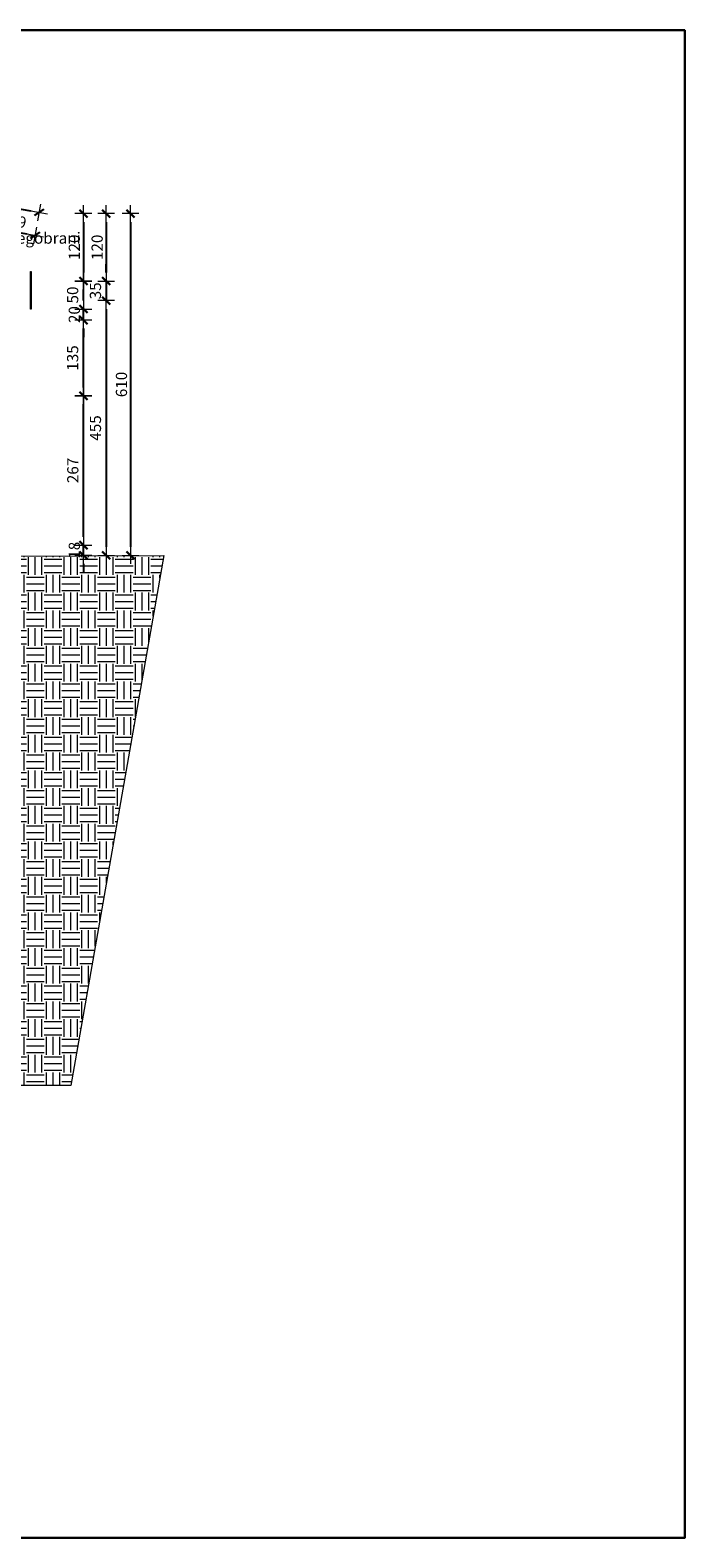
# Model space of a CAD drawing. Units: millimetres. Extents: x 6730233 to 15216570, y -35466 to 10112844.
# Drawn here: x 6795768 to 6796936, y 4811054 to 4813747 of the extents above; entities that cross this region are included whole.
import ezdxf

# ---------------------------------------------------------------- set-up
doc = ezdxf.new("R2010")
doc.units = ezdxf.units.MM
doc.header["$PDMODE"] = 32
doc.header["$PDSIZE"] = 0.5
for name, color, linetype, lineweight in [('DIM', 247, 'Continuous', 13), ('DIM1', 217, 'Continuous', 30), ('grede', 37, 'Continuous', 30), ('TEKST NASLOV', 162, 'Continuous', 25), ('zid tanki', 7, 'Continuous', 13)]:
    doc.layers.add(name, color=color, linetype=linetype, lineweight=lineweight)
doc.styles.add('architecture', font='constan.ttf', dxfattribs={"width": 0.9})
doc.styles.add('univrstyRoman', font='ARIALN.TTF')
doc.dimstyles.new('CM100', dxfattribs={"dimscale": 100, "dimtxt": 0.2, "dimasz": 0.15, "dimexe": 0.2, "dimexo": 0.1, "dimgap": 0.06, "dimtad": 1, "dimdec": 0, "dimzin": 12, "dimdsep": 46, "dimtxsty": 'architecture', "dimblk": 'MKT-C', "dimcen": 0.09, "dimse1": 1, "dimse2": 1, "dimclrt": 7, "dimadec": 0, "dimazin": 0, "dimtfac": 0.4, "dimtdec": 0, "dimtix": 1, "dimtmove": 0, "dimatfit": 3, "dimldrblk": 'MKT-C', "dimfxl": 1, "dimtolj": 1, "dimarcsym": 0})

# ---------------------------------------------------------------- blocks, each defined once
blk = doc.blocks.new('MKT-C')
at = {"layer": 'DIM', "color": 14}
for p, q in [((-1, 0), (1, 0)), ((0, -1), (0, 1))]:
    blk.add_line(p, q, dxfattribs=at)
at = {"layer": 'DIM1', "color": 14}
blk.add_line((-0.47, -0.47), (0.47, 0.47), dxfattribs=at)
blk = doc.blocks.new('*D1566')
at = {"layer": 'Defpoints', "color": 0, "transparency": 16777216}
for p in [(6795778.7, 4812827.1), (6795862.9, 4812827.1), (6795778.7, 4812808.9)]:
    blk.add_point(p, dxfattribs=at)
at = {"layer": 'zid tanki', "color": 0, "lineweight": -2, "transparency": 16777216}
for p, q in [((6795862.9, 4812842.1), (6795862.9, 4812857.1)), ((6795862.9, 4812808.9), (6795862.9, 4812827.1)), ((6795862.9, 4812793.9), (6795862.9, 4812778.9))]:
    blk.add_line(p, q, dxfattribs=at)
at = {"layer": 'zid tanki', "color": 0, "lineweight": -2, "transparency": 16777216, "xscale": 15, "yscale": 15, "zscale": 15}
for p, rotation in [((6795862.9, 4812827.1), 270), ((6795862.9, 4812808.9), 90)]:
    blk.add_blockref('MKT-C', p, dxfattribs=dict(at, rotation=rotation))
at = {"layer": 'zid tanki', "color": 7, "transparency": 16777216, "insert": (6795846.7, 4812818), "char_height": 20, "attachment_point": 5, "rotation": 90, "style": 'architecture'}
blk.add_mtext('\\A1;18', dxfattribs=at)
blk = doc.blocks.new('*D1567')
at = {"layer": 'Defpoints', "color": 0, "transparency": 16777216}
for p in [(6795778.7, 4813093.9), (6795862.9, 4813093.9), (6795778.7, 4812827.1)]:
    blk.add_point(p, dxfattribs=at)
at = {"layer": 'zid tanki', "color": 0, "lineweight": -2, "transparency": 16777216}
blk.add_line((6795862.9, 4812842.1), (6795862.9, 4813078.9), dxfattribs=at)
at = {"layer": 'zid tanki', "color": 0, "lineweight": -2, "transparency": 16777216, "xscale": 15, "yscale": 15, "zscale": 15}
for p, rotation in [((6795862.9, 4813093.9), 90), ((6795862.9, 4812827.1), 270)]:
    blk.add_blockref('MKT-C', p, dxfattribs=dict(at, rotation=rotation))
at = {"layer": 'zid tanki', "color": 7, "transparency": 16777216, "insert": (6795844, 4812960.5), "char_height": 20, "attachment_point": 5, "rotation": 90, "style": 'architecture'}
blk.add_mtext('\\A1;267', dxfattribs=at)
blk = doc.blocks.new('*D1568')
at = {"layer": 'Defpoints', "color": 0, "transparency": 16777216}
for p in [(6795778.7, 4813228.9), (6795862.9, 4813228.9), (6795778.7, 4813093.9)]:
    blk.add_point(p, dxfattribs=at)
at = {"layer": 'zid tanki', "color": 0, "lineweight": -2, "transparency": 16777216}
blk.add_line((6795862.9, 4813108.9), (6795862.9, 4813213.9), dxfattribs=at)
at = {"layer": 'zid tanki', "color": 0, "lineweight": -2, "transparency": 16777216, "xscale": 15, "yscale": 15, "zscale": 15}
for p, rotation in [((6795862.9, 4813228.9), 90), ((6795862.9, 4813093.9), 270)]:
    blk.add_blockref('MKT-C', p, dxfattribs=dict(at, rotation=rotation))
at = {"layer": 'zid tanki', "color": 7, "transparency": 16777216, "insert": (6795843.7, 4813161.4), "char_height": 20, "attachment_point": 5, "rotation": 90, "style": 'architecture'}
blk.add_mtext('\\A1;135', dxfattribs=at)
blk = doc.blocks.new('*D1569')
at = {"layer": 'Defpoints', "color": 0, "transparency": 16777216}
for p in [(6795833.7, 4813248.9), (6795862.9, 4813248.9), (6795778.7, 4813228.9)]:
    blk.add_point(p, dxfattribs=at)
at = {"layer": 'zid tanki', "color": 0, "lineweight": -2, "transparency": 16777216}
for p, q in [((6795862.9, 4813263.9), (6795862.9, 4813278.9)), ((6795862.9, 4813228.9), (6795862.9, 4813248.9)), ((6795862.9, 4813213.9), (6795862.9, 4813198.9))]:
    blk.add_line(p, q, dxfattribs=at)
at = {"layer": 'zid tanki', "color": 0, "lineweight": -2, "transparency": 16777216, "xscale": 15, "yscale": 15, "zscale": 15}
for p, rotation in [((6795862.9, 4813248.9), 270), ((6795862.9, 4813228.9), 90)]:
    blk.add_blockref('MKT-C', p, dxfattribs=dict(at, rotation=rotation))
at = {"layer": 'zid tanki', "color": 7, "transparency": 16777216, "insert": (6795846.7, 4813238.9), "char_height": 20, "attachment_point": 5, "rotation": 90, "style": 'architecture'}
blk.add_mtext('\\A1;20', dxfattribs=at)
blk = doc.blocks.new('*D1570')
at = {"layer": 'Defpoints', "color": 0, "transparency": 16777216}
for p in [(6795833.7, 4813298.9), (6795862.9, 4813298.9), (6795833.7, 4813248.9)]:
    blk.add_point(p, dxfattribs=at)
at = {"layer": 'zid tanki', "color": 0, "lineweight": -2, "transparency": 16777216}
blk.add_line((6795862.9, 4813263.9), (6795862.9, 4813283.9), dxfattribs=at)
at = {"layer": 'zid tanki', "color": 0, "lineweight": -2, "transparency": 16777216, "xscale": 15, "yscale": 15, "zscale": 15}
for p, rotation in [((6795862.9, 4813298.9), 90), ((6795862.9, 4813248.9), 270)]:
    blk.add_blockref('MKT-C', p, dxfattribs=dict(at, rotation=rotation))
at = {"layer": 'zid tanki', "color": 7, "transparency": 16777216, "insert": (6795843.7, 4813273.9), "char_height": 20, "attachment_point": 5, "rotation": 90, "style": 'architecture'}
blk.add_mtext('\\A1;50', dxfattribs=at)
blk = doc.blocks.new('*D1571')
at = {"layer": 'Defpoints', "color": 0, "transparency": 16777216}
for p in [(6795833.7, 4813298.9), (6795746.8, 4813263.9), (6795903.6, 4813263.9)]:
    blk.add_point(p, dxfattribs=at)
at = {"layer": 'zid tanki', "color": 0, "lineweight": -2, "transparency": 16777216}
for p, q in [((6795903.6, 4813313.9), (6795903.6, 4813328.9)), ((6795903.6, 4813298.9), (6795903.6, 4813263.9)), ((6795903.6, 4813248.9), (6795903.6, 4813233.9))]:
    blk.add_line(p, q, dxfattribs=at)
at = {"layer": 'zid tanki', "color": 0, "lineweight": -2, "transparency": 16777216, "xscale": 15, "yscale": 15, "zscale": 15}
for p, rotation in [((6795903.6, 4813298.9), 270), ((6795903.6, 4813263.9), 90)]:
    blk.add_blockref('MKT-C', p, dxfattribs=dict(at, rotation=rotation))
at = {"layer": 'zid tanki', "color": 7, "transparency": 16777216, "insert": (6795884.4, 4813281.4), "char_height": 20, "attachment_point": 5, "rotation": 90, "style": 'architecture'}
blk.add_mtext('\\A1;35', dxfattribs=at)
blk = doc.blocks.new('*D1572')
at = {"layer": 'Defpoints', "color": 0, "transparency": 16777216}
for p in [(6795746.8, 4813263.9), (6795903.6, 4812808.9), (6795903.6, 4812808.9)]:
    blk.add_point(p, dxfattribs=at)
at = {"layer": 'zid tanki', "color": 0, "lineweight": -2, "transparency": 16777216}
blk.add_line((6795903.6, 4813248.9), (6795903.6, 4812823.9), dxfattribs=at)
at = {"layer": 'zid tanki', "color": 0, "lineweight": -2, "transparency": 16777216, "xscale": 15, "yscale": 15, "zscale": 15}
for p, rotation in [((6795903.6, 4813263.9), 90), ((6795903.6, 4812808.9), 270)]:
    blk.add_blockref('MKT-C', p, dxfattribs=dict(at, rotation=rotation))
at = {"layer": 'zid tanki', "color": 7, "transparency": 16777216, "insert": (6795884.4, 4813036.4), "char_height": 20, "attachment_point": 5, "rotation": 90, "style": 'architecture'}
blk.add_mtext('\\A1;455', dxfattribs=at)
blk = doc.blocks.new('*D1573')
at = {"layer": 'Defpoints', "color": 0, "transparency": 16777216}
for p in [(6795918.6, 4813419.3), (6795946.8, 4812808.9), (6795947, 4812808.9)]:
    blk.add_point(p, dxfattribs=at)
at = {"layer": 'zid tanki', "color": 0, "lineweight": -2, "transparency": 16777216}
blk.add_line((6795947, 4813404.3), (6795947, 4812823.9), dxfattribs=at)
at = {"layer": 'zid tanki', "color": 0, "lineweight": -2, "transparency": 16777216, "xscale": 15, "yscale": 15, "zscale": 15}
for p, rotation in [((6795947, 4813419.3), 90), ((6795947, 4812808.9), 270)]:
    blk.add_blockref('MKT-C', p, dxfattribs=dict(at, rotation=rotation))
at = {"layer": 'zid tanki', "color": 7, "transparency": 16777216, "insert": (6795930.8, 4813114.1), "char_height": 20, "attachment_point": 5, "rotation": 90, "style": 'architecture'}
blk.add_mtext('\\A1;610', dxfattribs=at)
blk = doc.blocks.new('*D1592')
at = {"layer": 'Defpoints', "color": 0, "transparency": 16777216}
for p in [(6795221.2, 4813419.7), (6795784.1, 4813421.5), (6795766.8, 4813323.5)]:
    blk.add_point(p, dxfattribs=at)
at = {"layer": 'zid tanki', "color": 0, "lineweight": -2, "transparency": 16777216}
blk.add_line((6795253.3, 4813515.1), (6795769.3, 4813424.1), dxfattribs=at)
at = {"layer": 'zid tanki', "color": 0, "lineweight": -2, "transparency": 16777216, "xscale": 15, "yscale": 15, "zscale": 15}
for p, rotation in [((6795238.5, 4813517.7), 169.9999999998738), ((6795784.1, 4813421.5), 349.9999999998738)]:
    blk.add_blockref('MKT-C', p, dxfattribs=dict(at, rotation=rotation))
at = {"layer": 'zid tanki', "color": 7, "transparency": 16777216, "insert": (6795514.6, 4813488.6), "char_height": 20, "attachment_point": 5, "rotation": 350, "style": 'architecture'}
blk.add_mtext('\\A1;554', dxfattribs=at)
blk = doc.blocks.new('*D1576')
at = {"layer": 'Defpoints', "color": 0, "transparency": 16777216}
for p in [(6795776.9, 4813380.4), (6795698.4, 4813335.5), (6795766.8, 4813323.5)]:
    blk.add_point(p, dxfattribs=at)
at = {"layer": 'zid tanki', "color": 0, "lineweight": -2, "transparency": 16777216}
blk.add_line((6795723.2, 4813389.9), (6795762.1, 4813383), dxfattribs=at)
at = {"layer": 'zid tanki', "color": 0, "lineweight": -2, "transparency": 16777216, "xscale": 15, "yscale": 15, "zscale": 15}
for p, rotation in [((6795708.4, 4813392.5), 169.9999999462283), ((6795776.9, 4813380.4), 349.9999999462283)]:
    blk.add_blockref('MKT-C', p, dxfattribs=dict(at, rotation=rotation))
at = {"layer": 'zid tanki', "color": 7, "transparency": 16777216, "insert": (6795746, 4813405.4), "char_height": 20, "attachment_point": 5, "rotation": 350, "style": 'architecture'}
blk.add_mtext('\\A1;69', dxfattribs=at)
blk = doc.blocks.new('*D1595')
at = {"layer": 'Defpoints', "color": 0, "transparency": 16777216}
for p in [(6795223.2, 4813419.3), (6795766.8, 4813298.9), (6795862.9, 4813298.9)]:
    blk.add_point(p, dxfattribs=at)
at = {"layer": 'zid tanki', "color": 0, "lineweight": -2, "transparency": 16777216}
blk.add_line((6795862.9, 4813404.3), (6795862.9, 4813313.9), dxfattribs=at)
at = {"layer": 'zid tanki', "color": 0, "lineweight": -2, "transparency": 16777216, "xscale": 15, "yscale": 15, "zscale": 15}
for p, rotation in [((6795862.9, 4813419.3), 90), ((6795862.9, 4813298.9), 270)]:
    blk.add_blockref('MKT-C', p, dxfattribs=dict(at, rotation=rotation))
at = {"layer": 'zid tanki', "color": 7, "transparency": 16777216, "insert": (6795846.7, 4813359.1), "char_height": 20, "attachment_point": 5, "rotation": 90, "style": 'architecture'}
blk.add_mtext('\\A1;120', dxfattribs=at)
blk = doc.blocks.new('*D1578')
at = {"layer": 'Defpoints', "color": 0, "transparency": 16777216}
for p in [(6795862.9, 4813419.3), (6795862.9, 4813298.9), (6795903.6, 4813298.9)]:
    blk.add_point(p, dxfattribs=at)
at = {"layer": 'zid tanki', "color": 0, "lineweight": -2, "transparency": 16777216}
blk.add_line((6795903.6, 4813404.3), (6795903.6, 4813313.9), dxfattribs=at)
at = {"layer": 'zid tanki', "color": 0, "lineweight": -2, "transparency": 16777216, "xscale": 15, "yscale": 15, "zscale": 15}
for p, rotation in [((6795903.6, 4813419.3), 90), ((6795903.6, 4813298.9), 270)]:
    blk.add_blockref('MKT-C', p, dxfattribs=dict(at, rotation=rotation))
at = {"layer": 'zid tanki', "color": 7, "transparency": 16777216, "insert": (6795887.4, 4813359.1), "char_height": 20, "attachment_point": 5, "rotation": 90, "style": 'architecture'}
blk.add_mtext('\\A1;120', dxfattribs=at)

msp = doc.modelspace()

# ---------------------------------------------------------------- hatches: boundary and pattern name
at = {"layer": 'zid tanki'}
h = msp.add_hatch(dxfattribs=at)
h.set_pattern_fill('EARTH', color=256, scale=5)
h.set_pattern_definition([(360, (4309.096, 7383.762), (31.75, 31.75), [31.75, -31.75]), (360, (4309.096, 7395.67), (31.75, 31.75), [31.75, -31.75]), (360, (4309.096, 7407.575), (31.75, 31.75), [31.75, -31.75]), (90, (4313.065, 7411.544), (-31.75, 31.75), [31.75, -31.75]), (90, (4324.97, 7411.544), (-31.75, 31.75), [31.75, -31.75]), (90, (4336.878, 7411.544), (-31.75, 31.75), [31.75, -31.75])])
h.paths.add_polyline_path([(6794724.8, 4812653.9), (6794724.8, 4812114.2), (6794724.8, 4812094.2), (6795711.9, 4812094.2), (6795711.9, 4812807.2), (6796006.4, 4812808.9), (6795840.6, 4811861.7), (6794674.5, 4811861.7), (6794467.5, 4812653.9)])

# ---------------------------------------------------------------- linework, layer by layer
at = {"layer": 'grede', "color": 2}
msp.add_lwpolyline([(6789243.1, 4813747), (6796936.2, 4813747), (6796936.2, 4811053.8), (6789243.1, 4811053.8)], close=True, dxfattribs=at)
at = {"layer": 'zid tanki'}
msp.add_lwpolyline([(6795769.7, 4813248.9), (6795768.6, 4813248.9), (6795768.6, 4813316.1), (6795769.7, 4813316.2)], close=True, dxfattribs=at)
msp.add_lwpolyline([(6794724.8, 4812653.9), (6794724.8, 4812114.2), (6794724.8, 4812094.2), (6795711.9, 4812094.2), (6795711.9, 4812807.2), (6796006.4, 4812808.9), (6795840.6, 4811861.7), (6794674.5, 4811861.7), (6794467.5, 4812653.9), (6794724.8, 4812653.9), (6794724.8, 4812653.9), (6794724.8, 4812653.9)], dxfattribs=at)

# ---------------------------------------------------------------- texts
at = {"layer": 'TEKST NASLOV', "color": 7, "style": 'univrstyRoman'}
msp.add_text('snjegobrani', height=20, dxfattribs=at).set_placement((6795707.3, 4813365.6))

# ---------------------------------------------------------------- dimensions: what is measured, and where the dimension line sits
at = {"layer": 'zid tanki'}
dim = msp.add_aligned_dim(p1=(6795221.2, 4813419.7), p2=(6795766.8, 4813323.5), distance=99.6, dimstyle='CM100', dxfattribs=at)
dim.commit()
dim.dimension.update_dxf_attribs({"geometry": '*D1592', "text_midpoint": (6795514.6, 4813488.6)})
for base, p1, p2, angle, override, picture, middle in [((6795862.9, 4813298.9), (6795223.2, 4813419.3), (6795766.8, 4813298.9), 90, {"dimfxl": 0.2}, '*D1595', (6795846.7, 4813359.1)), ((6795903.6, 4813298.9), (6795862.9, 4813419.3), (6795862.9, 4813298.9), 90, {"dimfxl": 0.2}, '*D1578', (6795887.4, 4813359.1)), ((6795776.9, 4813380.4), (6795698.4, 4813335.5), (6795766.8, 4813323.5), 170, {"dimtmove": 1}, '*D1576', (6795746, 4813405.4)), ((6795862.9, 4813298.9), (6795833.7, 4813248.9), (6795833.7, 4813298.9), 90, {"dimtmove": 1}, '*D1570', (6795843.7, 4813273.9)), ((6795903.6, 4812808.9), (6795746.8, 4813263.9), (6795903.6, 4812808.9), 90, {"dimtmove": 1}, '*D1572', (6795884.4, 4813036.4)), ((6795862.9, 4813248.9), (6795778.7, 4813228.9), (6795833.7, 4813248.9), 90, {"dimtmove": 1}, '*D1569', (6795846.7, 4813238.9)), ((6795862.9, 4813228.9), (6795778.7, 4813093.9), (6795778.7, 4813228.9), 90, {"dimtmove": 1}, '*D1568', (6795843.7, 4813161.4)), ((6795862.9, 4813093.9), (6795778.7, 4812827.1), (6795778.7, 4813093.9), 90, {"dimtmove": 1}, '*D1567', (6795844, 4812960.5))]:
    dim = msp.add_linear_dim(base=base, p1=p1, p2=p2, angle=angle, dimstyle='CM100', override=override, dxfattribs=at)
    dim.commit()
    dim.dimension.update_dxf_attribs({"geometry": picture, "text_midpoint": middle})
for base, p1, p2, picture, middle in [((6795947, 4812808.9), (6795918.6, 4813419.3), (6795946.8, 4812808.9), '*D1573', (6795930.8, 4813114.1)), ((6795903.6, 4813263.9), (6795833.7, 4813298.9), (6795746.8, 4813263.9), '*D1571', (6795884.4, 4813281.4)), ((6795862.9, 4812827.1), (6795778.7, 4812808.9), (6795778.7, 4812827.1), '*D1566', (6795846.7, 4812818))]:
    dim = msp.add_linear_dim(base=base, p1=p1, p2=p2, angle=90, dimstyle='CM100', dxfattribs=at)
    dim.commit()
    dim.dimension.update_dxf_attribs({"geometry": picture, "text_midpoint": middle})

doc.saveas('drawing.dxf')
